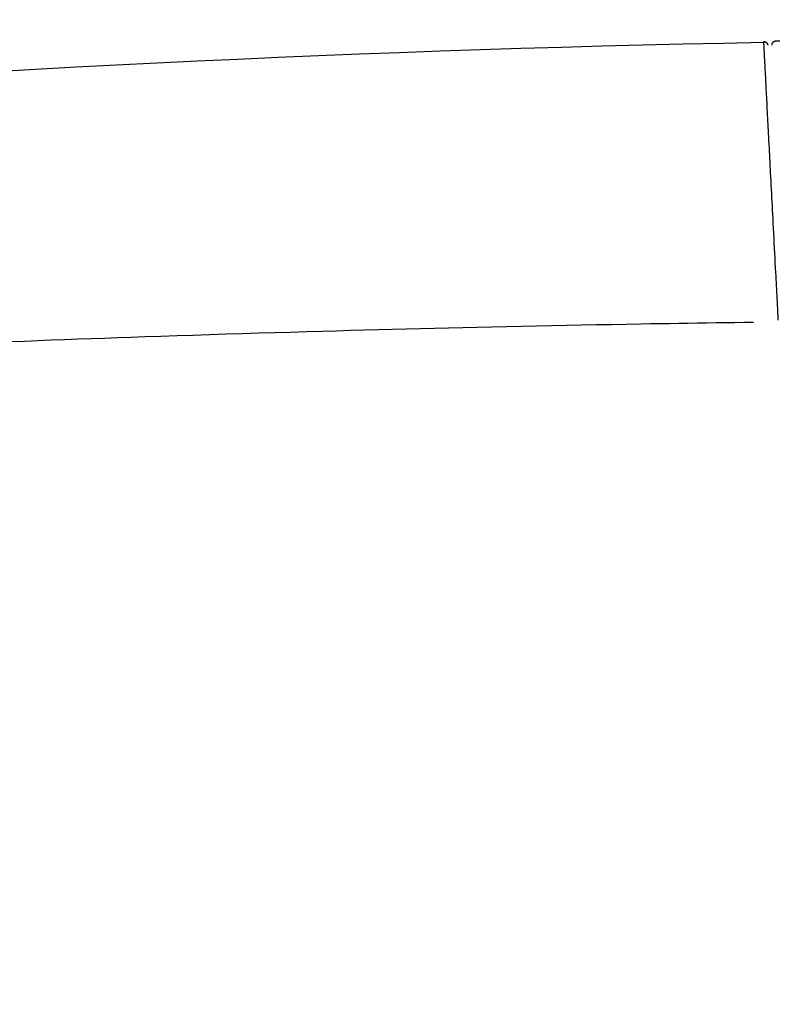
# Model space of a CAD drawing. Extents: x 1 to 53714, y -24252 to 29077.
# Drawn here: x 1560 to 1599, y 1423 to 1473 of the extents above; entities that cross this region are included whole.
import ezdxf

# ---------------------------------------------------------------- set-up
doc = ezdxf.new("R2010")
doc.units = 0
doc.layers.get('0').update_dxf_attribs({"linetype": 'CONTINUOUS'})
doc.layers.get('DEFPOINTS').update_dxf_attribs({"linetype": 'CONTINUOUS'})
doc.layers.add('タンク', color=7, linetype='CONTINUOUS')
doc.styles.add('EXCADDIM1', font='monotxt', dxfattribs={"width": 0.84, "bigfont": 'extfont'})
doc.styles.get("Standard").update_dxf_attribs({"font": 'monotxt', "bigfont": 'extfont'})
doc.dimstyles.new('ISO-25', dxfattribs={"dimtxt": 2.5, "dimasz": 2.5, "dimexe": 1.25, "dimexo": 0.625, "dimtad": 1, "dimtxsty": 'STANDARD', "dimcen": 2.5, "dimazin": 3, "dimtfac": 1, "dimtmove": 0, "dimatfit": 3})

# ---------------------------------------------------------------- blocks, each defined once
blk = doc.blocks.new('EX_NORM')
at = {"color": 0, "linetype": 'CONTINUOUS'}
for q in [(-1, 0.1667), (-1, 0), (-1, -0.1667)]:
    blk.add_line((0, 0), q, dxfattribs=at)
blk = doc.blocks.new('*D26')
at = {"layer": 'DEFPOINTS', "color": 0}
for p in [(1818.5, 1545), (1417.514, 926.055), (1818.5, 926.015)]:
    blk.add_point(p, dxfattribs=at)
at = {"layer": 'タンク', "color": 3, "linetype": 'CONTINUOUS'}
for p, q in [((1417.514, 1012.698), (1417.514, 1555)), ((1818.5, 1012.658), (1818.5, 1555)), ((1447.514, 1545), (1788.5, 1545))]:
    blk.add_line(p, q, dxfattribs=at)
at = {"layer": 'タンク', "color": 3, "xscale": 30, "yscale": 30, "zscale": 30, "rotation": 180}
blk.add_blockref('EX_NORM', (1417.514, 1545), dxfattribs=at)
at = {"layer": 'タンク', "color": 3, "xscale": 30, "yscale": 30, "zscale": 30}
blk.add_blockref('EX_NORM', (1818.5, 1545), dxfattribs=at)
at = {"layer": 'タンク', "color": 2, "insert": (1618.007, 1568.5), "char_height": 40, "attachment_point": 5, "style": 'EXCADDIM1'}
blk.add_mtext('400', dxfattribs=at)

msp = doc.modelspace()

# ---------------------------------------------------------------- linework, layer by layer
at = {"layer": 'タンク', "color": 6, "linetype": 'CONTINUOUS', "flags": 128}
for points in [[(1598.732, 1457.767), (1598.732, 1457.774), (1598.731, 1457.795), (1598.729, 1457.827), (1598.727, 1457.87), (1598.724, 1457.923), (1598.721, 1457.983), (1598.718, 1458.051), (1598.714, 1458.123), (1598.71, 1458.2), (1598.706, 1458.28), (1598.702, 1458.361), (1598.693, 1458.524), (1598.685, 1458.688), (1598.676, 1458.852), (1598.667, 1459.018), (1598.659, 1459.184), (1598.65, 1459.351), (1598.641, 1459.519), (1598.633, 1459.689), (1598.624, 1459.859), (1598.615, 1460.031), (1598.606, 1460.204), (1598.593, 1460.451), (1598.58, 1460.699), (1598.567, 1460.95), (1598.554, 1461.202), (1598.541, 1461.454), (1598.528, 1461.707), (1598.515, 1461.959), (1598.501, 1462.211), (1598.488, 1462.461), (1598.476, 1462.709), (1598.463, 1462.954), (1598.451, 1463.175), (1598.44, 1463.394), (1598.429, 1463.611), (1598.418, 1463.826), (1598.406, 1464.039), (1598.395, 1464.251), (1598.384, 1464.462), (1598.374, 1464.672), (1598.363, 1464.881), (1598.352, 1465.089), (1598.341, 1465.298), (1598.331, 1465.481), (1598.322, 1465.665), (1598.312, 1465.848), (1598.303, 1466.032), (1598.293, 1466.215), (1598.284, 1466.399), (1598.274, 1466.582), (1598.265, 1466.766), (1598.255, 1466.95), (1598.245, 1467.133), (1598.236, 1467.317), (1598.228, 1467.473), (1598.22, 1467.63), (1598.211, 1467.787), (1598.203, 1467.944), (1598.195, 1468.101), (1598.187, 1468.257), (1598.179, 1468.414), (1598.171, 1468.571), (1598.162, 1468.729), (1598.154, 1468.886), (1598.146, 1469.043), (1598.139, 1469.17), (1598.133, 1469.297), (1598.126, 1469.424), (1598.119, 1469.552), (1598.113, 1469.679), (1598.106, 1469.808), (1598.099, 1469.936), (1598.093, 1470.065), (1598.086, 1470.194), (1598.079, 1470.324), (1598.072, 1470.455), (1598.067, 1470.55), (1598.062, 1470.644), (1598.058, 1470.739), (1598.053, 1470.832), (1598.048, 1470.925), (1598.043, 1471.017), (1598.038, 1471.107), (1598.034, 1471.195), (1598.029, 1471.281), (1598.025, 1471.364), (1598.021, 1471.445), (1598.019, 1471.478), (1598.017, 1471.512), (1598.015, 1471.545), (1598.014, 1471.577), (1598.012, 1471.61), (1598.01, 1471.642), (1598.009, 1471.674), (1598.007, 1471.707), (1598.005, 1471.739), (1598.004, 1471.772), (1598.002, 1471.805), (1598.001, 1471.821), (1598, 1471.837), (1597.999, 1471.853), (1597.998, 1471.869), (1597.998, 1471.884), (1597.997, 1471.9), (1597.996, 1471.915), (1597.995, 1471.93), (1597.994, 1471.945), (1597.994, 1471.959), (1597.993, 1471.973), (1597.993, 1471.977), (1597.993, 1471.98), (1597.992, 1471.984), (1597.992, 1471.988), (1597.992, 1471.991), (1597.992, 1471.994), (1597.992, 1471.997), (1597.991, 1472), (1597.991, 1472.002), (1597.991, 1472.004), (1597.991, 1472.006), (1597.991, 1472.006), (1597.991, 1472.006), (1597.991, 1472.006), (1597.991, 1472.006), (1597.991, 1472.007), (1597.991, 1472.007), (1597.991, 1472.007), (1597.991, 1472.007), (1597.991, 1472.007), (1597.991, 1472.007), (1597.991, 1472.008), (1597.991, 1472.008), (1597.991, 1472.008), (1597.991, 1472.008), (1597.991, 1472.008), (1597.991, 1472.008), (1597.991, 1472.008), (1597.991, 1472.008), (1597.991, 1472.008), (1597.991, 1472.008), (1597.991, 1472.008), (1597.991, 1472.008)], [(1597.991, 1472.008), (1597.991, 1472.008), (1597.992, 1472.008), (1597.993, 1472.008), (1597.994, 1472.008), (1597.995, 1472.007), (1597.997, 1472.007), (1597.999, 1472.007), (1598.001, 1472.007), (1598.003, 1472.007), (1598.006, 1472.007), (1598.008, 1472.006), (1598.013, 1472.006), (1598.017, 1472.005), (1598.022, 1472.005), (1598.027, 1472.004), (1598.031, 1472.004), (1598.036, 1472.003), (1598.041, 1472.002), (1598.045, 1472.001), (1598.05, 1472), (1598.054, 1471.999), (1598.059, 1471.998), (1598.066, 1471.996), (1598.073, 1471.993), (1598.08, 1471.99), (1598.086, 1471.986), (1598.093, 1471.982), (1598.1, 1471.978), (1598.106, 1471.974), (1598.112, 1471.969), (1598.119, 1471.964), (1598.125, 1471.959), (1598.131, 1471.954), (1598.136, 1471.948), (1598.142, 1471.943), (1598.147, 1471.937), (1598.152, 1471.931), (1598.157, 1471.925), (1598.162, 1471.918), (1598.166, 1471.912), (1598.17, 1471.905), (1598.174, 1471.899), (1598.177, 1471.892), (1598.18, 1471.885), (1598.181, 1471.881), (1598.183, 1471.876), (1598.184, 1471.872), (1598.185, 1471.867), (1598.187, 1471.863), (1598.188, 1471.858), (1598.188, 1471.854), (1598.189, 1471.849), (1598.19, 1471.845), (1598.191, 1471.84), (1598.192, 1471.835), (1598.192, 1471.833), (1598.192, 1471.831), (1598.193, 1471.829), (1598.193, 1471.827), (1598.193, 1471.825), (1598.194, 1471.823), (1598.194, 1471.821), (1598.194, 1471.82), (1598.194, 1471.819), (1598.194, 1471.819), (1598.195, 1471.818)], [(1597.991, 1472.007), (1597.991, 1472.007), (1597.991, 1472.007), (1597.991, 1472.007), (1597.991, 1472.007), (1597.991, 1472.007), (1597.991, 1472.007), (1597.991, 1472.007), (1597.991, 1472.007), (1597.991, 1472.007), (1597.991, 1472.007), (1597.991, 1472.007), (1597.991, 1472.007), (1597.991, 1472.005), (1597.991, 1472.003), (1597.991, 1472.001), (1597.991, 1471.998), (1597.991, 1471.995), (1597.991, 1471.991), (1597.991, 1471.987), (1597.991, 1471.983), (1597.991, 1471.979), (1597.992, 1471.975), (1597.992, 1471.97), (1597.992, 1471.966), (1597.992, 1471.962), (1597.993, 1471.958), (1597.993, 1471.954), (1597.993, 1471.951), (1597.993, 1471.948), (1597.993, 1471.946), (1597.993, 1471.944), (1597.993, 1471.943), (1597.993, 1471.942)], [(1598.413, 1471.829), (1598.413, 1471.829), (1598.413, 1471.829), (1598.413, 1471.83), (1598.413, 1471.83), (1598.413, 1471.831), (1598.413, 1471.832), (1598.413, 1471.833), (1598.413, 1471.834), (1598.413, 1471.835), (1598.413, 1471.837), (1598.413, 1471.838), (1598.413, 1471.84), (1598.413, 1471.843), (1598.413, 1471.845), (1598.413, 1471.848), (1598.413, 1471.85), (1598.413, 1471.852), (1598.413, 1471.855), (1598.413, 1471.857), (1598.413, 1471.86), (1598.413, 1471.862), (1598.414, 1471.865), (1598.414, 1471.869), (1598.415, 1471.873), (1598.416, 1471.876), (1598.416, 1471.88), (1598.417, 1471.884), (1598.418, 1471.888), (1598.419, 1471.892), (1598.42, 1471.896), (1598.422, 1471.9), (1598.423, 1471.903), (1598.424, 1471.907), (1598.425, 1471.911), (1598.427, 1471.914), (1598.428, 1471.918), (1598.43, 1471.921), (1598.431, 1471.924), (1598.433, 1471.928), (1598.435, 1471.931), (1598.436, 1471.934), (1598.438, 1471.938), (1598.44, 1471.941), (1598.442, 1471.944), (1598.444, 1471.947), (1598.446, 1471.95), (1598.448, 1471.953), (1598.45, 1471.956), (1598.452, 1471.959), (1598.454, 1471.962), (1598.456, 1471.965), (1598.459, 1471.968), (1598.461, 1471.97), (1598.463, 1471.973), (1598.466, 1471.976), (1598.468, 1471.978), (1598.471, 1471.981), (1598.474, 1471.984), (1598.476, 1471.986), (1598.479, 1471.988), (1598.482, 1471.991), (1598.484, 1471.993), (1598.487, 1471.996), (1598.49, 1471.998), (1598.493, 1472), (1598.496, 1472.002), (1598.499, 1472.004), (1598.502, 1472.006), (1598.505, 1472.008), (1598.508, 1472.01), (1598.511, 1472.012), (1598.515, 1472.014), (1598.518, 1472.016), (1598.521, 1472.017), (1598.525, 1472.019), (1598.528, 1472.021), (1598.531, 1472.022), (1598.535, 1472.024), (1598.539, 1472.025), (1598.542, 1472.027), (1598.546, 1472.028), (1598.55, 1472.03), (1598.554, 1472.031), (1598.558, 1472.032), (1598.561, 1472.033), (1598.565, 1472.034), (1598.569, 1472.035), (1598.573, 1472.036), (1598.575, 1472.036), (1598.578, 1472.036), (1598.58, 1472.037), (1598.583, 1472.037), (1598.585, 1472.037), (1598.587, 1472.038), (1598.59, 1472.038), (1598.592, 1472.038), (1598.595, 1472.038), (1598.597, 1472.038), (1598.6, 1472.039), (1598.601, 1472.039), (1598.602, 1472.039), (1598.603, 1472.039), (1598.604, 1472.039), (1598.605, 1472.039), (1598.606, 1472.039), (1598.607, 1472.039), (1598.608, 1472.039), (1598.608, 1472.039), (1598.608, 1472.039), (1598.609, 1472.039)]]:
    msp.add_lwpolyline(points, dxfattribs=at)
at = {"layer": 'タンク', "color": 2, "linetype": 'CONTINUOUS', "flags": 128}
msp.add_lwpolyline([(1598.609, 1472.039), (1598.661, 1472.04), (1598.812, 1472.042)], dxfattribs=at)
at = {"layer": 'タンク', "color": 4, "linetype": 'CONTINUOUS', "flags": 128}
msp.add_lwpolyline([(1597.463, 1457.653), (1597.447, 1457.653), (1597.211, 1457.65), (1596.972, 1457.646), (1596.499, 1457.64), (1596.026, 1457.633), (1595.552, 1457.626), (1595.078, 1457.619), (1594.603, 1457.612), (1594.125, 1457.605), (1593.646, 1457.598), (1593.164, 1457.59), (1592.68, 1457.583), (1592.192, 1457.575), (1591.699, 1457.566), (1590.952, 1457.553), (1590.197, 1457.54), (1589.436, 1457.525), (1588.67, 1457.511), (1587.902, 1457.495), (1587.133, 1457.48), (1586.365, 1457.464), (1585.6, 1457.447), (1584.84, 1457.431), (1584.086, 1457.414), (1583.34, 1457.397), (1582.601, 1457.38), (1581.872, 1457.362), (1581.149, 1457.345), (1580.431, 1457.327), (1579.717, 1457.309), (1579.006, 1457.291), (1578.294, 1457.273), (1577.582, 1457.254), (1576.867, 1457.234), (1576.148, 1457.214), (1575.423, 1457.194), (1574.615, 1457.171), (1573.8, 1457.147), (1572.979, 1457.123), (1572.153, 1457.098), (1571.323, 1457.073), (1570.49, 1457.047), (1569.657, 1457.021), (1568.825, 1456.994), (1567.994, 1456.967), (1567.166, 1456.94), (1566.343, 1456.912), (1565.652, 1456.888), (1564.965, 1456.864), (1564.281, 1456.84), (1563.599, 1456.815), (1562.918, 1456.791), (1562.239, 1456.765), (1561.559, 1456.74), (1560.879, 1456.714), (1560.198, 1456.688), (1559.515, 1456.661)], dxfattribs=at)
at = {"layer": 'タンク', "color": 2, "linetype": 'CONTINUOUS'}
for centre, radius, start, end in [((27049.131, 2412.545), 26664.893, 180.0054685, 180.0054685), ((1617.708, 434.143), 1038, 91.08825, 98.400259)]:
    msp.add_arc(centre, radius, start, end, dxfattribs=at)

# ---------------------------------------------------------------- dimensions: what is measured, and where the dimension line sits
at = {"layer": 'タンク', "color": 3, "linetype": 'CONTINUOUS'}
dim = msp.add_linear_dim(base=(1818.5, 1545), p1=(1417.514, 926.055), p2=(1818.5, 926.015), text='400', dimstyle='ISO-25', override={"dimtxt": 40, "dimasz": 30, "dimexe": 10, "dimexo": 86.642904, "dimgap": 0, "dimtad": 1, "dimjust": 0, "dimtih": 0, "dimtoh": 0, "dimdec": 1, "dimzin": 8, "dimlunit": 2, "dimtxsty": 'EXCADDIM1', "dimblk1": 'EX_NORM', "dimblk2": 'EX_NORM', "dimsah": 1, "dimse1": 0, "dimse2": 0, "dimclrd": 3, "dimclre": 3, "dimclrt": 2, "dimtmove": 2}, dxfattribs=at)
dim.commit()
dim.dimension.update_dxf_attribs({"geometry": '*D26', "text_midpoint": (1618.007, 1568.5), "dimtype": 160})

doc.saveas('drawing.dxf')
